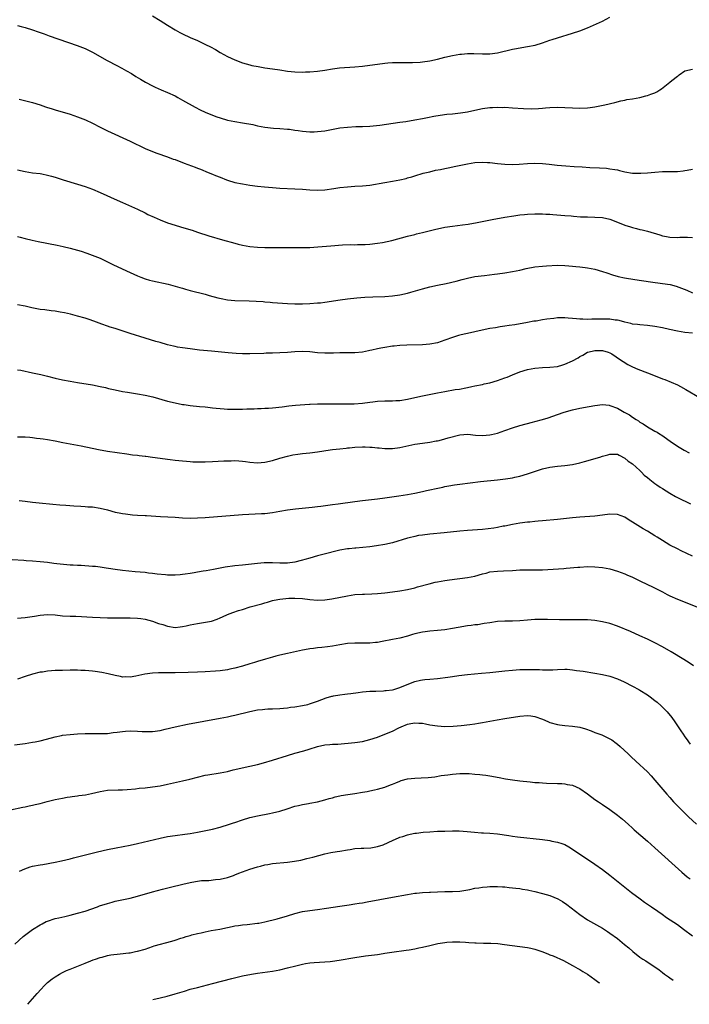
# Model space of a CAD drawing. Units: inches. Extents: x 2640000 to 2643000, y 1502369 to 1503000.
# Drawn here: x 2642666 to 2642844, y 1502467 to 1502730 of the extents above; entities that cross this region are included whole.
import ezdxf

# ---------------------------------------------------------------- set-up
doc = ezdxf.new("R2010")
doc.units = ezdxf.units.IN
doc.header["$MEASUREMENT"] = 0
doc.layers.add('LD26401500_10ft', color=81, linetype='Continuous')

msp = doc.modelspace()

# ---------------------------------------------------------------- linework, layer by layer
at = {"layer": 'LD26401500_10ft'}
for points, elevation in [([(2642701, 1502730.78), (2642703, 1502729.56), (2642705, 1502728.26), (2642707, 1502727.04), (2642708.32, 1502726.33), (2642709, 1502725.98), (2642711.03, 1502725.03), (2642713, 1502724.16), (2642715.15, 1502723.15), (2642716.47, 1502722.47), (2642717.76, 1502721.76), (2642719.05, 1502721), (2642721, 1502719.94), (2642723, 1502718.99), (2642725, 1502718.24), (2642725.95, 1502717.95), (2642727, 1502717.66), (2642727.53, 1502717.53), (2642729.21, 1502717.21), (2642731, 1502716.94), (2642733, 1502716.66), (2642735, 1502716.36), (2642737, 1502716.04), (2642739, 1502715.81), (2642741, 1502715.76), (2642741.79, 1502715.79), (2642743, 1502715.87), (2642745, 1502716.04), (2642747, 1502716.3), (2642749, 1502716.62), (2642750.86, 1502716.86), (2642755, 1502717.16), (2642757, 1502717.35), (2642759, 1502717.57), (2642761, 1502717.84), (2642763, 1502718.15), (2642763.79, 1502718.21), (2642765, 1502718.34), (2642766.34, 1502718.34), (2642769, 1502718.29), (2642770.3, 1502718.3), (2642772.42, 1502718.42), (2642773, 1502718.48), (2642775, 1502718.78), (2642777, 1502719.23), (2642779, 1502719.74), (2642781, 1502720.23), (2642783, 1502720.57), (2642783.42, 1502720.58), (2642785, 1502720.71), (2642786.71, 1502720.71), (2642789, 1502720.61), (2642791, 1502720.63), (2642793, 1502720.91), (2642797, 1502721.88), (2642798.1, 1502722.1), (2642800.51, 1502722.51), (2642801, 1502722.57), (2642803.03, 1502722.97), (2642805, 1502723.56), (2642807, 1502724.27), (2642807.56, 1502724.44), (2642809, 1502724.93), (2642813, 1502726.12), (2642815, 1502726.79), (2642817, 1502727.57), (2642819.38, 1502728.62), (2642821, 1502729.38), (2642823, 1502730.4)], 9060), ([(2642665, 1502728.17), (2642665.93, 1502727.93), (2642667, 1502727.62), (2642669, 1502727), (2642670.47, 1502726.47), (2642671, 1502726.3), (2642672.07, 1502725.93), (2642673.42, 1502725.42), (2642680.9, 1502722.9), (2642683, 1502722.05), (2642685, 1502721.05), (2642688.86, 1502718.86), (2642691.5, 1502717.5), (2642692.81, 1502716.81), (2642694.09, 1502716.09), (2642695.35, 1502715.35), (2642696.58, 1502714.58), (2642697.83, 1502713.83), (2642699.09, 1502713.09), (2642701, 1502712.06), (2642701.7, 1502711.7), (2642703.34, 1502711), (2642705, 1502710.31), (2642707, 1502709.39), (2642707.74, 1502709), (2642709, 1502708.29), (2642712.38, 1502706.38), (2642713.7, 1502705.7), (2642715, 1502705.08), (2642717, 1502704.23), (2642718.17, 1502703.83), (2642719, 1502703.53), (2642721, 1502702.96), (2642723, 1502702.54), (2642725, 1502702.22), (2642727.75, 1502701.75), (2642729, 1502701.45), (2642731, 1502701.04), (2642733.23, 1502700.77), (2642735, 1502700.68), (2642737, 1502700.54), (2642737.51, 1502700.49), (2642739, 1502700.27), (2642739.82, 1502700.18), (2642741, 1502699.99), (2642743, 1502699.84), (2642744.16, 1502699.84), (2642745, 1502699.88), (2642746.02, 1502700.02), (2642747, 1502700.12), (2642751, 1502700.86), (2642753, 1502701.1), (2642755.21, 1502701.21), (2642757, 1502701.23), (2642759, 1502701.33), (2642761.62, 1502701.62), (2642767, 1502702.35), (2642768.58, 1502702.58), (2642771, 1502702.98), (2642773, 1502703.37), (2642774.34, 1502703.66), (2642776, 1502704), (2642777.71, 1502704.29), (2642779.49, 1502704.51), (2642781, 1502704.64), (2642783.13, 1502704.87), (2642785, 1502705.18), (2642787.79, 1502705.79), (2642789, 1502706.03), (2642791, 1502706.3), (2642791.65, 1502706.35), (2642793, 1502706.4), (2642794.35, 1502706.35), (2642795, 1502706.36), (2642797, 1502706.24), (2642799.96, 1502706.04), (2642802.01, 1502705.99), (2642803.95, 1502706.05), (2642805, 1502706.14), (2642805.81, 1502706.19), (2642807, 1502706.29), (2642809, 1502706.37), (2642811, 1502706.33), (2642813, 1502706.21), (2642815, 1502706.14), (2642817, 1502706.25), (2642817.69, 1502706.31), (2642819, 1502706.51), (2642819.45, 1502706.55), (2642821.68, 1502707), (2642824.33, 1502707.67), (2642825.88, 1502708.12), (2642827, 1502708.3), (2642827.54, 1502708.46), (2642829, 1502708.64), (2642831, 1502709.01), (2642832.6, 1502709.4), (2642833, 1502709.51), (2642833.87, 1502709.87), (2642835, 1502710.24), (2642835.55, 1502710.45), (2642836.33, 1502711), (2642836.75, 1502711.25), (2642839, 1502713.07), (2642839.49, 1502713.49), (2642841, 1502714.69), (2642841.21, 1502714.79), (2642841.43, 1502715), (2642843, 1502716.1), (2642845, 1502716.56)], 9070), ([(2642665.45, 1502708.55), (2642669, 1502707.62), (2642671, 1502707.01), (2642672.49, 1502706.49), (2642673, 1502706.35), (2642674.01, 1502706.01), (2642675, 1502705.73), (2642679, 1502704.5), (2642681, 1502703.83), (2642683.13, 1502703), (2642685, 1502702.1), (2642687, 1502701.07), (2642689, 1502700.09), (2642695, 1502697.29), (2642699, 1502695.39), (2642701, 1502694.54), (2642702.11, 1502694.11), (2642705, 1502693.13), (2642706.54, 1502692.54), (2642707, 1502692.39), (2642709.45, 1502691.45), (2642712.39, 1502690.39), (2642713, 1502690.14), (2642713.83, 1502689.83), (2642715.84, 1502689), (2642717, 1502688.49), (2642717.84, 1502688.16), (2642719, 1502687.67), (2642720.74, 1502687), (2642721, 1502686.91), (2642723, 1502686.33), (2642725, 1502685.91), (2642727, 1502685.59), (2642729, 1502685.32), (2642730.89, 1502685.11), (2642733, 1502684.93), (2642735, 1502684.8), (2642739, 1502684.62), (2642741, 1502684.5), (2642743, 1502684.35), (2642745, 1502684.27), (2642747, 1502684.37), (2642749.33, 1502684.67), (2642751, 1502684.93), (2642753, 1502685.17), (2642755, 1502685.28), (2642757, 1502685.37), (2642759, 1502685.6), (2642763, 1502686.33), (2642765, 1502686.66), (2642766.98, 1502687.02), (2642768.61, 1502687.39), (2642769, 1502687.51), (2642770.18, 1502687.82), (2642771, 1502688.1), (2642773.23, 1502688.77), (2642775, 1502689.18), (2642776.46, 1502689.54), (2642777.77, 1502689.77), (2642779, 1502690.07), (2642780.33, 1502690.33), (2642781.43, 1502690.57), (2642785, 1502691.28), (2642787, 1502691.6), (2642789, 1502691.72), (2642790.35, 1502691.65), (2642791, 1502691.59), (2642793, 1502691.35), (2642795, 1502691.16), (2642797, 1502691.13), (2642798.8, 1502691.2), (2642801, 1502691.34), (2642803, 1502691.41), (2642805, 1502691.37), (2642806.78, 1502691.22), (2642808.95, 1502690.95), (2642811.28, 1502690.72), (2642813.43, 1502690.57), (2642815.56, 1502690.44), (2642817.68, 1502690.32), (2642820.2, 1502690.2), (2642822.08, 1502690.08), (2642823, 1502689.98), (2642824.27, 1502689.73), (2642825, 1502689.63), (2642825.53, 1502689.53), (2642827, 1502689.14), (2642829, 1502688.82), (2642831, 1502688.78), (2642831.22, 1502688.78), (2642833, 1502688.91), (2642835, 1502689.08), (2642837, 1502689.2), (2642838.81, 1502689.19), (2642841, 1502689.22), (2642842.58, 1502689.42), (2642843, 1502689.45), (2642843.56, 1502689.56), (2642845, 1502689.88)], 9080), ([(2642665, 1502689.67), (2642667, 1502689.21), (2642669, 1502688.89), (2642671, 1502688.65), (2642671.44, 1502688.56), (2642673, 1502688.28), (2642674.03, 1502688.02), (2642675, 1502687.72), (2642677.17, 1502687), (2642681, 1502685.86), (2642683, 1502685.22), (2642685, 1502684.48), (2642687, 1502683.63), (2642691.58, 1502681.58), (2642693, 1502680.98), (2642697, 1502679.15), (2642699, 1502678.16), (2642699.76, 1502677.76), (2642701.4, 1502677), (2642703, 1502676.29), (2642705, 1502675.52), (2642707, 1502674.91), (2642708.5, 1502674.5), (2642709.99, 1502674.01), (2642711.54, 1502673.54), (2642713, 1502673.02), (2642716.06, 1502672.06), (2642719.65, 1502671), (2642723, 1502670.06), (2642723.84, 1502669.84), (2642725, 1502669.57), (2642727, 1502669.2), (2642729, 1502669.01), (2642731, 1502668.95), (2642737.08, 1502668.92), (2642741, 1502668.91), (2642743, 1502668.95), (2642745.08, 1502669.08), (2642748.6, 1502669.4), (2642751.63, 1502669.63), (2642753.71, 1502669.71), (2642755, 1502669.69), (2642755.71, 1502669.71), (2642757, 1502669.7), (2642757.76, 1502669.76), (2642759, 1502669.82), (2642761, 1502670.09), (2642762.3, 1502670.3), (2642764.85, 1502670.85), (2642769, 1502671.96), (2642771, 1502672.44), (2642771.43, 1502672.57), (2642773, 1502672.92), (2642776.25, 1502673.75), (2642779, 1502674.35), (2642781, 1502674.67), (2642783.7, 1502675), (2642785.21, 1502675.21), (2642787.63, 1502675.63), (2642791.61, 1502676.39), (2642795, 1502677), (2642797.41, 1502677.41), (2642799, 1502677.63), (2642800.25, 1502677.75), (2642801, 1502677.85), (2642803, 1502677.96), (2642804.03, 1502677.97), (2642805, 1502677.94), (2642805.87, 1502677.87), (2642807, 1502677.82), (2642807.75, 1502677.75), (2642811, 1502677.51), (2642812.63, 1502677.37), (2642813.3, 1502677.3), (2642815.16, 1502677.16), (2642817, 1502677.1), (2642819, 1502677.08), (2642821, 1502676.93), (2642823, 1502676.47), (2642825, 1502675.73), (2642827, 1502674.92), (2642828.48, 1502674.48), (2642829, 1502674.28), (2642830.05, 1502674.05), (2642831, 1502673.77), (2642831.63, 1502673.63), (2642833, 1502673.26), (2642836.28, 1502672.28), (2642837, 1502672.08), (2642838.1, 1502671.9), (2642839, 1502671.73), (2642841, 1502671.63), (2642841.66, 1502671.66), (2642843, 1502671.66), (2642843.71, 1502671.71), (2642845, 1502671.65)], 9090), ([(2642665, 1502671.84), (2642665.66, 1502671.66), (2642667, 1502671.38), (2642668.91, 1502670.91), (2642670.53, 1502670.53), (2642675.56, 1502669.56), (2642677.2, 1502669.2), (2642679, 1502668.77), (2642681, 1502668.23), (2642681.95, 1502667.95), (2642683.46, 1502667.46), (2642684.93, 1502666.93), (2642687, 1502666.07), (2642689, 1502665.12), (2642690.41, 1502664.41), (2642691.76, 1502663.76), (2642695, 1502662.25), (2642697, 1502661.36), (2642697.88, 1502661), (2642699, 1502660.59), (2642700.22, 1502660.22), (2642701, 1502660.01), (2642705.13, 1502659.13), (2642707, 1502658.63), (2642708.28, 1502658.28), (2642709, 1502658.06), (2642709.84, 1502657.84), (2642711, 1502657.5), (2642715, 1502656.46), (2642716.14, 1502656.14), (2642718.46, 1502655.55), (2642719.3, 1502655.3), (2642721, 1502654.97), (2642723, 1502654.82), (2642726.75, 1502654.75), (2642728.65, 1502654.65), (2642730.52, 1502654.52), (2642731, 1502654.46), (2642732.36, 1502654.36), (2642733, 1502654.29), (2642737, 1502653.99), (2642739, 1502653.91), (2642739.91, 1502653.91), (2642741, 1502653.93), (2642743, 1502654.01), (2642745, 1502654.13), (2642745.79, 1502654.21), (2642747, 1502654.34), (2642751.05, 1502654.95), (2642753, 1502655.22), (2642755.47, 1502655.47), (2642757.65, 1502655.65), (2642759.79, 1502655.79), (2642763, 1502655.89), (2642765, 1502656.01), (2642767, 1502656.3), (2642769, 1502656.75), (2642769.92, 1502657), (2642773, 1502657.89), (2642775, 1502658.42), (2642777, 1502658.86), (2642779.32, 1502659.32), (2642781.96, 1502659.96), (2642783.59, 1502660.41), (2642785, 1502660.75), (2642787, 1502661.16), (2642789.51, 1502661.51), (2642792.21, 1502661.79), (2642793, 1502661.89), (2642795, 1502662.18), (2642797, 1502662.54), (2642798.93, 1502662.93), (2642800.67, 1502663.33), (2642803, 1502663.77), (2642805, 1502664), (2642806.08, 1502664.08), (2642809, 1502664.19), (2642811, 1502664.16), (2642812.06, 1502664.06), (2642813, 1502663.99), (2642813.87, 1502663.87), (2642815, 1502663.77), (2642816.38, 1502663.62), (2642817, 1502663.52), (2642819, 1502663.13), (2642821, 1502662.53), (2642822.14, 1502662.14), (2642823.66, 1502661.66), (2642825.23, 1502661.23), (2642826.85, 1502660.85), (2642829.62, 1502660.38), (2642833.78, 1502659.78), (2642837, 1502659.37), (2642839.04, 1502659.04), (2642840.65, 1502658.65), (2642842.12, 1502658.12), (2642843.53, 1502657.53), (2642845, 1502656.87)], 9100), ([(2642845, 1502646.06), (2642843, 1502646.27), (2642841, 1502646.63), (2642838.93, 1502647.07), (2642837, 1502647.46), (2642835, 1502647.84), (2642833, 1502648.11), (2642831, 1502648.27), (2642830.36, 1502648.36), (2642829, 1502648.49), (2642828.62, 1502648.62), (2642827, 1502648.98), (2642825.45, 1502649.45), (2642825, 1502649.53), (2642824.42, 1502649.58), (2642823, 1502649.8), (2642821, 1502649.82), (2642819.78, 1502649.78), (2642819, 1502649.77), (2642818.21, 1502649.79), (2642817, 1502649.76), (2642815.77, 1502649.77), (2642815, 1502649.83), (2642814.06, 1502649.94), (2642813, 1502650), (2642811.89, 1502650.11), (2642811, 1502650.16), (2642809.84, 1502650.16), (2642809, 1502650.14), (2642808.01, 1502650.01), (2642806.16, 1502649.84), (2642805, 1502649.61), (2642803.32, 1502649.32), (2642802.75, 1502649.25), (2642801.04, 1502648.96), (2642797.66, 1502648.34), (2642796.13, 1502648.13), (2642795, 1502647.94), (2642793.77, 1502647.77), (2642792.46, 1502647.54), (2642791, 1502647.32), (2642788.9, 1502646.9), (2642785, 1502646), (2642784.16, 1502645.84), (2642783, 1502645.53), (2642782.57, 1502645.43), (2642781, 1502644.91), (2642779, 1502644.17), (2642777, 1502643.52), (2642775, 1502643.13), (2642773, 1502642.96), (2642768.85, 1502642.85), (2642767, 1502642.75), (2642765.41, 1502642.59), (2642765, 1502642.57), (2642763, 1502642.26), (2642761.94, 1502642.06), (2642761, 1502641.86), (2642759.51, 1502641.51), (2642759, 1502641.42), (2642758.63, 1502641.37), (2642757, 1502641.01), (2642755, 1502640.81), (2642753.17, 1502640.83), (2642752.85, 1502640.85), (2642751, 1502640.85), (2642749.23, 1502640.77), (2642748.77, 1502640.77), (2642747, 1502640.72), (2642745, 1502640.86), (2642743, 1502641.12), (2642741, 1502641.22), (2642739, 1502641.11), (2642737, 1502640.95), (2642735, 1502640.82), (2642733, 1502640.76), (2642731.28, 1502640.73), (2642730.67, 1502640.67), (2642727, 1502640.56), (2642725, 1502640.58), (2642723.32, 1502640.68), (2642721.14, 1502640.86), (2642716.72, 1502641.28), (2642713.56, 1502641.56), (2642712.28, 1502641.72), (2642711, 1502641.85), (2642709, 1502642.13), (2642707.62, 1502642.38), (2642707, 1502642.52), (2642706.62, 1502642.62), (2642704.97, 1502643), (2642703, 1502643.56), (2642701.86, 1502643.86), (2642699, 1502644.7), (2642695, 1502646.01), (2642691, 1502647.28), (2642689.71, 1502647.71), (2642689, 1502647.95), (2642687.49, 1502648.51), (2642686.06, 1502649), (2642684.36, 1502649.64), (2642683, 1502650.07), (2642681, 1502650.64), (2642679.11, 1502651.11), (2642677.5, 1502651.5), (2642676.34, 1502651.66), (2642675, 1502651.91), (2642673.98, 1502652.02), (2642672.27, 1502652.27), (2642671, 1502652.43), (2642668.82, 1502652.82), (2642667, 1502653.27), (2642665, 1502653.65)], 9110), ([(2642665, 1502636.3), (2642665.84, 1502636.16), (2642669, 1502635.52), (2642671.25, 1502635), (2642673, 1502634.56), (2642675, 1502634.08), (2642677, 1502633.64), (2642679, 1502633.23), (2642681, 1502632.88), (2642685, 1502632.3), (2642687, 1502631.88), (2642688.47, 1502631.53), (2642689.3, 1502631.3), (2642691, 1502630.93), (2642693, 1502630.55), (2642694.33, 1502630.33), (2642697, 1502629.91), (2642699, 1502629.55), (2642701.07, 1502629.07), (2642705, 1502627.96), (2642707, 1502627.48), (2642709, 1502627.07), (2642709.43, 1502627), (2642711, 1502626.76), (2642713.51, 1502626.49), (2642715, 1502626.37), (2642715.72, 1502626.28), (2642717, 1502626.17), (2642717.96, 1502626.04), (2642720.14, 1502625.86), (2642721, 1502625.81), (2642723, 1502625.79), (2642724.17, 1502625.83), (2642725, 1502625.83), (2642726.13, 1502625.87), (2642727, 1502625.88), (2642728.08, 1502625.92), (2642729, 1502625.93), (2642730.01, 1502625.99), (2642731, 1502626.02), (2642731.9, 1502626.09), (2642733, 1502626.16), (2642735.58, 1502626.42), (2642737.35, 1502626.65), (2642739.16, 1502626.84), (2642742.91, 1502627.09), (2642743.09, 1502627.09), (2642745, 1502627.19), (2642747, 1502627.25), (2642749, 1502627.24), (2642752.83, 1502627.17), (2642754.81, 1502627.19), (2642757, 1502627.38), (2642759, 1502627.66), (2642759.73, 1502627.73), (2642761, 1502627.89), (2642763, 1502628), (2642764.03, 1502628.03), (2642765, 1502628.03), (2642765.94, 1502628.06), (2642767, 1502628.14), (2642769, 1502628.44), (2642771, 1502628.87), (2642773, 1502629.33), (2642777, 1502630.17), (2642779, 1502630.54), (2642781.76, 1502631), (2642782.84, 1502631.16), (2642784.53, 1502631.47), (2642785, 1502631.58), (2642786.19, 1502631.81), (2642787, 1502631.98), (2642789, 1502632.39), (2642789.49, 1502632.51), (2642791, 1502632.84), (2642793, 1502633.4), (2642795, 1502634.11), (2642795.63, 1502634.37), (2642797, 1502634.97), (2642799, 1502635.78), (2642801, 1502636.41), (2642803, 1502636.77), (2642805, 1502636.91), (2642807, 1502636.96), (2642809, 1502637.2), (2642810.4, 1502637.6), (2642811, 1502637.79), (2642813, 1502638.72), (2642814.49, 1502639.51), (2642815, 1502639.83), (2642815.78, 1502640.22), (2642817, 1502640.96), (2642817.12, 1502641), (2642819, 1502641.46), (2642821, 1502641.46), (2642822.51, 1502641), (2642823, 1502640.81), (2642823.48, 1502640.52), (2642825.86, 1502639), (2642826.5, 1502638.5), (2642827.75, 1502637.75), (2642829, 1502637.11), (2642830.48, 1502636.48), (2642833, 1502635.51), (2642835.53, 1502634.47), (2642837, 1502633.9), (2642837.68, 1502633.68), (2642841, 1502632.28), (2642841.86, 1502631.86), (2642843.25, 1502631), (2642846.87, 1502628.87)], 9120), ([(2642665, 1502618.4), (2642667, 1502618.38), (2642668.28, 1502618.28), (2642669, 1502618.24), (2642670.08, 1502618.08), (2642671, 1502617.98), (2642671.83, 1502617.83), (2642673, 1502617.66), (2642675, 1502617.31), (2642677.07, 1502616.93), (2642681.96, 1502615.96), (2642686.58, 1502615), (2642689, 1502614.59), (2642694.17, 1502613.83), (2642695.64, 1502613.64), (2642697, 1502613.49), (2642697.43, 1502613.43), (2642699, 1502613.28), (2642699.24, 1502613.24), (2642701, 1502613.02), (2642705.68, 1502612.32), (2642707, 1502612.16), (2642709, 1502611.97), (2642710.09, 1502611.91), (2642711, 1502611.82), (2642711.77, 1502611.77), (2642713, 1502611.74), (2642714.24, 1502611.76), (2642715, 1502611.74), (2642717, 1502611.84), (2642720, 1502612), (2642721, 1502612.03), (2642721.98, 1502612.02), (2642723, 1502612.06), (2642724.02, 1502612.02), (2642725, 1502611.94), (2642725.84, 1502611.84), (2642727, 1502611.65), (2642729, 1502611.45), (2642731, 1502611.6), (2642733, 1502612.07), (2642735, 1502612.69), (2642737, 1502613.26), (2642738.42, 1502613.58), (2642739.74, 1502613.74), (2642741, 1502613.93), (2642743, 1502614.16), (2642745, 1502614.42), (2642746.67, 1502614.67), (2642747.26, 1502614.74), (2642749, 1502615), (2642751, 1502615.22), (2642752.64, 1502615.36), (2642753, 1502615.44), (2642753.51, 1502615.51), (2642755, 1502615.65), (2642757, 1502615.75), (2642757.71, 1502615.71), (2642759, 1502615.69), (2642759.61, 1502615.61), (2642761, 1502615.5), (2642761.45, 1502615.45), (2642763, 1502615.31), (2642765, 1502615.29), (2642767, 1502615.54), (2642771, 1502616.42), (2642773, 1502616.74), (2642775, 1502617.01), (2642776.67, 1502617.33), (2642777, 1502617.37), (2642777.44, 1502617.44), (2642779, 1502617.85), (2642779.87, 1502618.13), (2642783, 1502618.91), (2642785.08, 1502619.08), (2642787.11, 1502618.89), (2642789, 1502618.74), (2642791, 1502618.9), (2642791.44, 1502619), (2642793, 1502619.41), (2642795, 1502620.1), (2642797, 1502620.81), (2642799, 1502621.46), (2642802.32, 1502622.32), (2642803, 1502622.47), (2642804.98, 1502623.02), (2642806.49, 1502623.51), (2642809, 1502624.41), (2642810.76, 1502625), (2642813, 1502625.62), (2642815, 1502626.08), (2642817.47, 1502626.53), (2642819, 1502626.78), (2642821, 1502627.01), (2642822.82, 1502626.82), (2642823, 1502626.81), (2642825, 1502626.04), (2642826.82, 1502625), (2642828.24, 1502624.24), (2642829, 1502623.69), (2642830.03, 1502623), (2642830.65, 1502622.65), (2642831, 1502622.35), (2642831.89, 1502621.89), (2642833, 1502621.08), (2642835, 1502619.95), (2642835.62, 1502619.62), (2642836.53, 1502619), (2642836.82, 1502618.82), (2642838.05, 1502617.95), (2642839.43, 1502617), (2642840.37, 1502616.37), (2642841, 1502615.92), (2642842.81, 1502614.81), (2642844.17, 1502614.17)], 9130), ([(2642665.43, 1502601.43), (2642667, 1502601.26), (2642668.97, 1502600.98), (2642670.76, 1502600.76), (2642674.4, 1502600.4), (2642676.24, 1502600.24), (2642677.87, 1502600.13), (2642679.97, 1502599.97), (2642681.87, 1502599.87), (2642683, 1502599.83), (2642683.76, 1502599.76), (2642685, 1502599.69), (2642687, 1502599.39), (2642689, 1502598.88), (2642691, 1502598.33), (2642692.11, 1502598.11), (2642693, 1502597.9), (2642693.83, 1502597.83), (2642695, 1502597.65), (2642695.63, 1502597.63), (2642697, 1502597.52), (2642699, 1502597.42), (2642699.38, 1502597.38), (2642703.13, 1502597.13), (2642707, 1502596.92), (2642709, 1502596.78), (2642711, 1502596.71), (2642713, 1502596.77), (2642715, 1502596.91), (2642725, 1502597.64), (2642730.09, 1502597.91), (2642731, 1502597.98), (2642733, 1502598.25), (2642735, 1502598.58), (2642737, 1502598.88), (2642739.15, 1502599.15), (2642743.59, 1502599.59), (2642745, 1502599.77), (2642745.86, 1502599.86), (2642747.79, 1502600.21), (2642749, 1502600.33), (2642750.49, 1502600.49), (2642755, 1502601.13), (2642757, 1502601.39), (2642760.24, 1502601.76), (2642761, 1502601.83), (2642763, 1502602.1), (2642766.66, 1502602.66), (2642769.05, 1502603.05), (2642771, 1502603.4), (2642773, 1502603.8), (2642774.04, 1502604.04), (2642775, 1502604.24), (2642776.63, 1502604.63), (2642778.39, 1502605), (2642779, 1502605.15), (2642780.55, 1502605.45), (2642781, 1502605.53), (2642781.59, 1502605.59), (2642783, 1502605.81), (2642788.44, 1502606.44), (2642793, 1502606.93), (2642795.19, 1502607.19), (2642797, 1502607.5), (2642797.62, 1502607.62), (2642799, 1502607.95), (2642801, 1502608.51), (2642805, 1502609.85), (2642807, 1502610.35), (2642809, 1502610.6), (2642811, 1502610.77), (2642813, 1502611.05), (2642815, 1502611.49), (2642816.21, 1502611.79), (2642818.46, 1502612.46), (2642819.31, 1502612.69), (2642820.34, 1502613), (2642821, 1502613.22), (2642822.42, 1502613.58), (2642823, 1502613.8), (2642823.82, 1502613.82), (2642825, 1502613.79), (2642825.47, 1502613.47), (2642827, 1502612.73), (2642827.9, 1502611.9), (2642829, 1502611.17), (2642831, 1502609.39), (2642831.4, 1502609), (2642832.17, 1502608.17), (2642833, 1502607.51), (2642833.61, 1502607), (2642835, 1502605.94), (2642835.55, 1502605.55), (2642836.44, 1502605), (2642837, 1502604.62), (2642839, 1502603.33), (2642840.5, 1502602.5), (2642841, 1502602.2), (2642844.52, 1502600.52)], 9140), ([(2642845, 1502586.59), (2642841.98, 1502587.98), (2642841, 1502588.47), (2642839, 1502589.52), (2642837, 1502590.71), (2642835.6, 1502591.6), (2642835, 1502592), (2642833, 1502593.22), (2642831.86, 1502593.86), (2642829, 1502595.67), (2642828.16, 1502596.16), (2642827, 1502596.96), (2642825, 1502597.66), (2642823, 1502597.77), (2642822.32, 1502597.68), (2642819, 1502597.27), (2642814.94, 1502596.94), (2642813, 1502596.76), (2642809, 1502596.36), (2642805, 1502596), (2642803.88, 1502595.88), (2642803, 1502595.81), (2642801.66, 1502595.66), (2642801, 1502595.61), (2642799, 1502595.36), (2642797.03, 1502595.03), (2642795, 1502594.59), (2642794.52, 1502594.53), (2642793, 1502594.18), (2642792, 1502594), (2642789, 1502593.69), (2642785, 1502593.4), (2642783, 1502593.23), (2642778.77, 1502592.77), (2642775, 1502592.42), (2642773, 1502592.18), (2642771.98, 1502592.03), (2642771, 1502591.84), (2642769.44, 1502591.45), (2642769, 1502591.35), (2642765, 1502590.12), (2642763, 1502589.64), (2642760.72, 1502589.28), (2642758.93, 1502589.07), (2642757.11, 1502588.89), (2642755.27, 1502588.73), (2642755, 1502588.72), (2642753.46, 1502588.54), (2642753, 1502588.51), (2642751, 1502588.14), (2642746.43, 1502587), (2642745, 1502586.62), (2642743, 1502586.06), (2642741.65, 1502585.65), (2642741, 1502585.47), (2642740.62, 1502585.38), (2642738.94, 1502584.94), (2642737, 1502584.7), (2642735.28, 1502584.72), (2642735, 1502584.7), (2642733, 1502584.79), (2642730.75, 1502584.75), (2642729, 1502584.6), (2642725.76, 1502584.24), (2642725, 1502584.18), (2642723, 1502583.97), (2642720.41, 1502583.59), (2642717.24, 1502583), (2642715.33, 1502582.67), (2642714.52, 1502582.52), (2642713, 1502582.28), (2642712.11, 1502582.11), (2642711, 1502581.95), (2642709.74, 1502581.74), (2642709, 1502581.65), (2642708.39, 1502581.61), (2642707, 1502581.48), (2642705, 1502581.51), (2642704.44, 1502581.56), (2642702.22, 1502581.78), (2642701, 1502581.95), (2642699.95, 1502582.05), (2642699, 1502582.17), (2642696.4, 1502582.4), (2642693, 1502582.75), (2642691, 1502582.99), (2642689.28, 1502583.28), (2642688.63, 1502583.37), (2642687, 1502583.63), (2642685.77, 1502583.77), (2642685, 1502583.84), (2642681.97, 1502584.03), (2642681, 1502584.05), (2642679.86, 1502584.14), (2642679, 1502584.17), (2642675.49, 1502584.51), (2642674.64, 1502584.64), (2642673, 1502584.82), (2642671, 1502585.07), (2642669, 1502585.24), (2642667.31, 1502585.31), (2642666.64, 1502585.36), (2642663.55, 1502585.55)], 9150), ([(2642665, 1502569.97), (2642665.94, 1502570.06), (2642667, 1502570.14), (2642669.48, 1502570.52), (2642671, 1502570.8), (2642673.03, 1502570.97), (2642675, 1502570.87), (2642677, 1502570.67), (2642679, 1502570.56), (2642680.51, 1502570.51), (2642685, 1502570.27), (2642687, 1502570.18), (2642689, 1502570.12), (2642691, 1502570.1), (2642695, 1502570.09), (2642697, 1502569.99), (2642697.89, 1502569.89), (2642699, 1502569.73), (2642701, 1502569.23), (2642702.62, 1502568.62), (2642703.71, 1502568.29), (2642705, 1502567.85), (2642707, 1502567.54), (2642708.34, 1502567.66), (2642709, 1502567.74), (2642709.99, 1502567.99), (2642711, 1502568.22), (2642713, 1502568.61), (2642715.1, 1502568.9), (2642716.77, 1502569.23), (2642718.28, 1502569.72), (2642719, 1502570.06), (2642719.66, 1502570.34), (2642721, 1502571.02), (2642722.44, 1502571.56), (2642723.94, 1502572.06), (2642725, 1502572.34), (2642727.04, 1502573), (2642730.14, 1502573.86), (2642731, 1502574.14), (2642731.69, 1502574.31), (2642733, 1502574.68), (2642734.46, 1502575), (2642735, 1502575.08), (2642737.33, 1502575.33), (2642739, 1502575.38), (2642741, 1502575.25), (2642742.98, 1502575.02), (2642745, 1502574.85), (2642747, 1502574.91), (2642748.83, 1502575.17), (2642753, 1502575.99), (2642755, 1502576.3), (2642757, 1502576.44), (2642757.56, 1502576.44), (2642759.51, 1502576.49), (2642761, 1502576.57), (2642763, 1502576.75), (2642765.01, 1502576.99), (2642767, 1502577.28), (2642769, 1502577.65), (2642771, 1502578.14), (2642771.66, 1502578.34), (2642774.8, 1502579.2), (2642776.42, 1502579.58), (2642777, 1502579.7), (2642779, 1502580.06), (2642780.23, 1502580.23), (2642785, 1502580.84), (2642787, 1502581.24), (2642789, 1502581.82), (2642789.95, 1502582.05), (2642791, 1502582.35), (2642793, 1502582.57), (2642794.6, 1502582.6), (2642797, 1502582.74), (2642799, 1502582.89), (2642801, 1502582.92), (2642803, 1502582.9), (2642805, 1502582.95), (2642810.71, 1502583.29), (2642811.35, 1502583.35), (2642814.41, 1502583.59), (2642815, 1502583.66), (2642817, 1502583.78), (2642819, 1502583.75), (2642821, 1502583.55), (2642823, 1502583.17), (2642825, 1502582.58), (2642827, 1502581.8), (2642827.54, 1502581.54), (2642829, 1502580.91), (2642830.29, 1502580.29), (2642831, 1502579.97), (2642832.98, 1502579.02), (2642834.33, 1502578.33), (2642836.98, 1502577), (2642838.31, 1502576.31), (2642839, 1502575.99), (2642841, 1502575.09), (2642846.22, 1502573)], 9160), ([(2642845.27, 1502557.27), (2642844.1, 1502558.1), (2642842.7, 1502559), (2642839.36, 1502561), (2642837, 1502562.35), (2642835, 1502563.4), (2642833, 1502564.39), (2642831, 1502565.32), (2642828.45, 1502566.45), (2642825, 1502567.87), (2642823, 1502568.55), (2642821, 1502569.07), (2642819, 1502569.39), (2642817, 1502569.53), (2642814.42, 1502569.58), (2642812.42, 1502569.58), (2642809.56, 1502569.56), (2642806.36, 1502569.64), (2642805, 1502569.69), (2642803.68, 1502569.68), (2642803, 1502569.66), (2642801, 1502569.51), (2642799, 1502569.33), (2642797, 1502569.24), (2642795, 1502569.22), (2642793, 1502569.09), (2642791, 1502568.8), (2642789.46, 1502568.54), (2642789, 1502568.48), (2642787.73, 1502568.27), (2642787, 1502568.21), (2642785.96, 1502568.04), (2642785, 1502567.94), (2642782.48, 1502567.52), (2642781, 1502567.24), (2642779, 1502566.93), (2642777, 1502566.71), (2642775, 1502566.51), (2642773.68, 1502566.32), (2642773, 1502566.24), (2642771, 1502565.8), (2642770.36, 1502565.64), (2642769, 1502565.22), (2642767, 1502564.68), (2642765, 1502564.27), (2642762.24, 1502563.76), (2642761, 1502563.55), (2642760.51, 1502563.49), (2642759, 1502563.34), (2642758.67, 1502563.33), (2642757, 1502563.32), (2642755, 1502563.34), (2642753, 1502563.2), (2642751, 1502562.88), (2642749, 1502562.53), (2642747.65, 1502562.35), (2642746.18, 1502562.18), (2642745, 1502562.08), (2642743.91, 1502561.91), (2642743, 1502561.84), (2642741.55, 1502561.55), (2642741, 1502561.47), (2642737, 1502560.56), (2642735, 1502560.13), (2642733.85, 1502559.85), (2642733, 1502559.64), (2642731.1, 1502559.1), (2642729, 1502558.42), (2642728.21, 1502558.21), (2642727, 1502557.79), (2642725, 1502557.22), (2642723, 1502556.69), (2642721.62, 1502556.38), (2642721, 1502556.23), (2642719, 1502555.94), (2642717.84, 1502555.84), (2642715, 1502555.67), (2642713, 1502555.56), (2642710.54, 1502555.46), (2642707, 1502555.42), (2642705, 1502555.42), (2642703.39, 1502555.38), (2642702.59, 1502555.41), (2642701, 1502555.29), (2642698.97, 1502555.03), (2642696.51, 1502554.51), (2642695, 1502554.29), (2642693.69, 1502554.31), (2642693, 1502554.3), (2642692.42, 1502554.42), (2642691, 1502554.69), (2642689.14, 1502555.14), (2642687.47, 1502555.47), (2642685.73, 1502555.73), (2642685, 1502555.82), (2642683, 1502556.01), (2642681.92, 1502556.08), (2642681, 1502556.11), (2642680.11, 1502556.11), (2642679, 1502556.12), (2642677, 1502556.08), (2642675, 1502556.01), (2642674.04, 1502555.96), (2642673, 1502555.87), (2642671.63, 1502555.63), (2642671, 1502555.55), (2642669, 1502555.04), (2642667, 1502554.42), (2642665, 1502553.73)], 9170), ([(2642664.18, 1502536.18), (2642667, 1502536.56), (2642669, 1502536.87), (2642669.67, 1502537), (2642671, 1502537.29), (2642674.09, 1502538.09), (2642675, 1502538.35), (2642676.68, 1502538.68), (2642677, 1502538.76), (2642679, 1502538.98), (2642681, 1502539.12), (2642683, 1502539.22), (2642685, 1502539.24), (2642686.8, 1502539.2), (2642687.18, 1502539.18), (2642689, 1502539.25), (2642690.53, 1502539.47), (2642691.55, 1502539.55), (2642693, 1502539.77), (2642693.81, 1502539.81), (2642695, 1502539.89), (2642697, 1502539.85), (2642698.23, 1502539.77), (2642699, 1502539.76), (2642699.79, 1502539.79), (2642701, 1502539.79), (2642703, 1502540.05), (2642704.34, 1502540.34), (2642707.07, 1502541), (2642710.32, 1502541.68), (2642719, 1502543.29), (2642721, 1502543.69), (2642722.05, 1502543.95), (2642723, 1502544.15), (2642727, 1502545.13), (2642729, 1502545.52), (2642730.37, 1502545.63), (2642731, 1502545.72), (2642731.77, 1502545.77), (2642733, 1502545.81), (2642735, 1502545.92), (2642735.98, 1502545.98), (2642737, 1502546.1), (2642737.77, 1502546.23), (2642739, 1502546.37), (2642741, 1502546.71), (2642742.4, 1502547), (2642742.88, 1502547.12), (2642745, 1502547.85), (2642747.29, 1502548.71), (2642748.81, 1502549.19), (2642749, 1502549.23), (2642749.25, 1502549.25), (2642751, 1502549.57), (2642752.28, 1502549.72), (2642753, 1502549.77), (2642753.9, 1502549.9), (2642755.87, 1502550.13), (2642757, 1502550.33), (2642759, 1502550.52), (2642760.56, 1502550.56), (2642762.65, 1502550.65), (2642763, 1502550.68), (2642763.28, 1502550.72), (2642765, 1502550.91), (2642765.37, 1502551), (2642767, 1502551.47), (2642768.06, 1502551.94), (2642771, 1502553.11), (2642772.51, 1502553.49), (2642773, 1502553.57), (2642773.6, 1502553.6), (2642775, 1502553.75), (2642777, 1502553.89), (2642779.76, 1502554.24), (2642781, 1502554.45), (2642782.69, 1502554.69), (2642785, 1502554.96), (2642788.71, 1502555.29), (2642791, 1502555.52), (2642795, 1502555.98), (2642797, 1502556.16), (2642799, 1502556.29), (2642801, 1502556.33), (2642804.26, 1502556.26), (2642805, 1502556.2), (2642806.23, 1502556.23), (2642807, 1502556.2), (2642807.77, 1502556.23), (2642809, 1502556.31), (2642811, 1502556.38), (2642811.64, 1502556.36), (2642813, 1502556.25), (2642814.06, 1502556.06), (2642815, 1502555.96), (2642815.82, 1502555.82), (2642819, 1502555.35), (2642821, 1502555.01), (2642823, 1502554.53), (2642825, 1502553.8), (2642826.77, 1502553), (2642829, 1502551.89), (2642830.67, 1502551), (2642831, 1502550.81), (2642833, 1502549.51), (2642833.72, 1502549), (2642835, 1502548.03), (2642835.57, 1502547.57), (2642836.64, 1502546.64), (2642837.65, 1502545.65), (2642838.23, 1502545), (2642839.47, 1502543.47), (2642840.31, 1502542.31), (2642841, 1502541.25), (2642841.94, 1502539.94), (2642842.55, 1502539), (2642843, 1502538.33), (2642843.56, 1502537.56), (2642843.92, 1502537), (2642844.37, 1502536.37)], 9180), ([(2642663.14, 1502518.86), (2642666.45, 1502519.55), (2642667, 1502519.64), (2642668.1, 1502519.9), (2642669, 1502520.07), (2642669.74, 1502520.26), (2642671, 1502520.56), (2642672.93, 1502521.07), (2642675, 1502521.57), (2642677, 1502522), (2642678.22, 1502522.22), (2642679, 1502522.35), (2642679.6, 1502522.4), (2642681, 1502522.6), (2642681.37, 1502522.63), (2642683.11, 1502522.89), (2642684.76, 1502523.24), (2642687, 1502523.76), (2642689, 1502524.06), (2642691.82, 1502524.18), (2642693, 1502524.18), (2642694.27, 1502524.27), (2642696.48, 1502524.48), (2642697.4, 1502524.6), (2642699, 1502524.74), (2642701, 1502524.96), (2642703, 1502525.28), (2642705, 1502525.68), (2642709, 1502526.58), (2642710.95, 1502527.05), (2642713, 1502527.61), (2642715, 1502528.08), (2642715.78, 1502528.22), (2642719, 1502528.71), (2642721, 1502529.12), (2642722.5, 1502529.5), (2642727, 1502530.48), (2642729, 1502530.99), (2642730.58, 1502531.42), (2642733, 1502532.13), (2642737, 1502533.36), (2642739, 1502533.95), (2642741.4, 1502534.6), (2642742.78, 1502535), (2642745, 1502535.73), (2642747, 1502536.17), (2642748.25, 1502536.25), (2642749, 1502536.34), (2642750.41, 1502536.41), (2642755, 1502536.78), (2642757, 1502537.07), (2642759, 1502537.58), (2642761, 1502538.27), (2642763, 1502539.02), (2642765, 1502539.83), (2642766.72, 1502540.72), (2642767.29, 1502541), (2642769, 1502541.7), (2642769.91, 1502541.91), (2642771, 1502542.1), (2642772, 1502542), (2642773, 1502541.98), (2642773.83, 1502541.83), (2642775, 1502541.57), (2642777, 1502541.25), (2642779, 1502541.11), (2642781.15, 1502541.15), (2642783.32, 1502541.32), (2642785.61, 1502541.61), (2642787, 1502541.83), (2642787.98, 1502542.02), (2642789, 1502542.19), (2642792.91, 1502542.91), (2642795, 1502543.25), (2642799, 1502543.86), (2642801, 1502544.01), (2642801.91, 1502543.91), (2642803, 1502543.74), (2642805.01, 1502543.01), (2642806.41, 1502542.41), (2642807, 1502542.12), (2642809, 1502541.58), (2642809.51, 1502541.51), (2642811, 1502541.37), (2642813, 1502541.21), (2642815, 1502540.88), (2642816.47, 1502540.47), (2642817.96, 1502539.96), (2642819, 1502539.53), (2642820.84, 1502538.84), (2642823, 1502537.8), (2642823.49, 1502537.49), (2642824.66, 1502536.66), (2642825, 1502536.41), (2642825.75, 1502535.75), (2642826.81, 1502534.81), (2642827.83, 1502533.83), (2642828.64, 1502533), (2642829.88, 1502531.88), (2642833, 1502528.98), (2642833.96, 1502527.96), (2642835, 1502526.79), (2642838.22, 1502523), (2642839, 1502522.11), (2642839.99, 1502521), (2642841.46, 1502519.46), (2642841.91, 1502519), (2642843.97, 1502517), (2642846.11, 1502515)], 9190), ([(2642665.56, 1502502.44), (2642666.9, 1502503.1), (2642668.39, 1502503.61), (2642669, 1502503.78), (2642671, 1502504.15), (2642671.76, 1502504.24), (2642675, 1502504.87), (2642676.75, 1502505.25), (2642679, 1502505.8), (2642679.94, 1502506.06), (2642683.12, 1502506.88), (2642686.35, 1502507.65), (2642689, 1502508.25), (2642691.27, 1502508.73), (2642695, 1502509.45), (2642697, 1502509.87), (2642703, 1502511.29), (2642705, 1502511.69), (2642707, 1502512), (2642709.65, 1502512.35), (2642711, 1502512.55), (2642713, 1502512.88), (2642714.78, 1502513.22), (2642717, 1502513.72), (2642719, 1502514.23), (2642719.59, 1502514.41), (2642721, 1502514.83), (2642722.63, 1502515.37), (2642723, 1502515.48), (2642725, 1502516.18), (2642727, 1502516.82), (2642729, 1502517.28), (2642732.16, 1502517.84), (2642733, 1502518.02), (2642735, 1502518.51), (2642736.9, 1502519.1), (2642739, 1502519.79), (2642739.98, 1502520.02), (2642741, 1502520.3), (2642742.57, 1502520.57), (2642743, 1502520.62), (2642745.04, 1502520.96), (2642747, 1502521.49), (2642748.14, 1502521.86), (2642749, 1502522.09), (2642749.7, 1502522.3), (2642751, 1502522.57), (2642751.34, 1502522.66), (2642753.08, 1502522.92), (2642755, 1502523.19), (2642757, 1502523.52), (2642758.26, 1502523.74), (2642759, 1502523.91), (2642760.21, 1502524.21), (2642761, 1502524.37), (2642763, 1502524.92), (2642764.51, 1502525.49), (2642765, 1502525.68), (2642765.92, 1502526.08), (2642767, 1502526.51), (2642767.36, 1502526.64), (2642769, 1502527.08), (2642771, 1502527.31), (2642772.62, 1502527.38), (2642774.51, 1502527.49), (2642776.32, 1502527.68), (2642777.97, 1502527.97), (2642779.8, 1502528.2), (2642781, 1502528.4), (2642783, 1502528.56), (2642783.43, 1502528.57), (2642785, 1502528.54), (2642785.48, 1502528.52), (2642787, 1502528.41), (2642788.29, 1502528.29), (2642789, 1502528.21), (2642789.94, 1502528.06), (2642791, 1502527.92), (2642793.44, 1502527.44), (2642795.14, 1502527.15), (2642797, 1502526.87), (2642799, 1502526.61), (2642801.72, 1502526.28), (2642803, 1502526.16), (2642804.11, 1502526.11), (2642805, 1502526.02), (2642806.04, 1502525.96), (2642809, 1502525.9), (2642810.15, 1502525.85), (2642811, 1502525.79), (2642811.64, 1502525.64), (2642813, 1502525.4), (2642815, 1502524.5), (2642817, 1502523.11), (2642819, 1502521.63), (2642819.92, 1502521), (2642821, 1502520.3), (2642823, 1502518.91), (2642825, 1502517.46), (2642826.37, 1502516.37), (2642827.86, 1502515), (2642829, 1502513.98), (2642829.51, 1502513.51), (2642833, 1502510.48), (2642835, 1502508.71), (2642842.2, 1502502.2), (2642843.62, 1502501), (2642844.39, 1502500.39)], 9200), ([(2642664.26, 1502483), (2642666.49, 1502485), (2642669, 1502486.93), (2642671, 1502488.17), (2642671.54, 1502488.46), (2642672.64, 1502489), (2642673, 1502489.15), (2642675, 1502489.8), (2642676.03, 1502490.03), (2642677.58, 1502490.42), (2642679, 1502490.73), (2642681, 1502491.23), (2642683, 1502491.84), (2642686.35, 1502493), (2642686.82, 1502493.18), (2642689, 1502493.89), (2642690.23, 1502494.23), (2642691, 1502494.44), (2642692.86, 1502494.86), (2642695, 1502495.31), (2642697, 1502495.81), (2642701, 1502497), (2642703.7, 1502497.7), (2642705.81, 1502498.19), (2642709.08, 1502499), (2642711, 1502499.45), (2642711.52, 1502499.52), (2642713, 1502499.8), (2642714.05, 1502499.95), (2642716.02, 1502500.02), (2642717.77, 1502500.23), (2642719, 1502500.35), (2642721, 1502500.76), (2642722.64, 1502501.36), (2642723, 1502501.48), (2642724.06, 1502501.94), (2642725, 1502502.31), (2642727, 1502503.01), (2642729, 1502503.61), (2642729.84, 1502503.84), (2642731, 1502504.13), (2642731.75, 1502504.25), (2642733, 1502504.5), (2642737, 1502504.86), (2642738.88, 1502505.12), (2642740.56, 1502505.44), (2642742.17, 1502505.83), (2642743, 1502506), (2642743.75, 1502506.25), (2642747, 1502507.13), (2642748.56, 1502507.44), (2642750.26, 1502507.74), (2642751, 1502507.84), (2642753, 1502508.21), (2642753.71, 1502508.29), (2642755, 1502508.51), (2642756.62, 1502508.62), (2642757.37, 1502508.63), (2642759.27, 1502508.73), (2642761, 1502509.02), (2642762.5, 1502509.5), (2642763.88, 1502510.12), (2642765.22, 1502510.78), (2642766.62, 1502511.38), (2642767, 1502511.52), (2642767.74, 1502511.74), (2642769, 1502512.15), (2642769.69, 1502512.31), (2642771, 1502512.58), (2642771.37, 1502512.63), (2642773.15, 1502512.85), (2642775, 1502513.01), (2642777, 1502513.12), (2642779, 1502513.17), (2642781, 1502513.21), (2642782.8, 1502513.2), (2642784.92, 1502513.08), (2642786.9, 1502512.89), (2642788.75, 1502512.75), (2642789.28, 1502512.72), (2642791, 1502512.61), (2642793, 1502512.41), (2642796.01, 1502512.01), (2642797, 1502511.85), (2642798.32, 1502511.68), (2642805, 1502510.89), (2642807, 1502510.62), (2642807.49, 1502510.51), (2642809, 1502510.25), (2642810.17, 1502509.83), (2642811, 1502509.58), (2642812, 1502509), (2642813, 1502508.38), (2642814.95, 1502507), (2642817, 1502505.69), (2642819, 1502504.37), (2642821, 1502502.91), (2642823, 1502501.37), (2642828.79, 1502496.79), (2642831.07, 1502495.07), (2642832.22, 1502494.23), (2642834.06, 1502493), (2642835.79, 1502491.79), (2642836.95, 1502491), (2642838.13, 1502490.13), (2642841, 1502488.2), (2642842.66, 1502487), (2642845, 1502485.19)], 9210), ([(2642667.7, 1502466.94), (2642669, 1502468.4), (2642670.19, 1502469.81), (2642671.26, 1502471), (2642672.12, 1502471.88), (2642673, 1502472.73), (2642674.24, 1502473.76), (2642675, 1502474.31), (2642676.2, 1502475), (2642677, 1502475.43), (2642678.08, 1502475.92), (2642679, 1502476.33), (2642683, 1502477.95), (2642684.51, 1502478.51), (2642685.2, 1502478.8), (2642685.83, 1502479), (2642687, 1502479.43), (2642687.55, 1502479.55), (2642689, 1502479.98), (2642689.84, 1502480.16), (2642692.4, 1502480.4), (2642694.7, 1502480.7), (2642695, 1502480.72), (2642696.49, 1502481), (2642697, 1502481.11), (2642699, 1502481.69), (2642700, 1502482), (2642701, 1502482.33), (2642701.48, 1502482.52), (2642706.18, 1502483.82), (2642707, 1502484.07), (2642708.58, 1502484.58), (2642709.25, 1502484.75), (2642709.97, 1502485), (2642711, 1502485.32), (2642711.45, 1502485.45), (2642713, 1502485.86), (2642713.95, 1502486.05), (2642715, 1502486.3), (2642716.6, 1502486.6), (2642718.99, 1502487.01), (2642721, 1502487.43), (2642722.27, 1502487.73), (2642723, 1502487.85), (2642723.96, 1502487.96), (2642725, 1502488.14), (2642726.24, 1502488.24), (2642729, 1502488.56), (2642729.38, 1502488.62), (2642731, 1502488.93), (2642734.25, 1502489.75), (2642737, 1502490.53), (2642739, 1502491.16), (2642741, 1502491.69), (2642743, 1502492), (2642745, 1502492.22), (2642747.44, 1502492.56), (2642751, 1502493.12), (2642753.49, 1502493.49), (2642755, 1502493.73), (2642756.08, 1502493.92), (2642757, 1502494.06), (2642758.28, 1502494.28), (2642765, 1502495.52), (2642769, 1502496.29), (2642771, 1502496.61), (2642771.37, 1502496.63), (2642773, 1502496.78), (2642774.88, 1502496.88), (2642775.13, 1502496.87), (2642777, 1502496.97), (2642779, 1502497.02), (2642780.98, 1502497.02), (2642783, 1502497.17), (2642785.62, 1502497.62), (2642787, 1502497.91), (2642788.04, 1502498.03), (2642789, 1502498.2), (2642790.27, 1502498.27), (2642791, 1502498.34), (2642792.36, 1502498.36), (2642793, 1502498.37), (2642794.31, 1502498.31), (2642795, 1502498.26), (2642796.14, 1502498.14), (2642797, 1502498.06), (2642797.93, 1502497.93), (2642799, 1502497.85), (2642799.7, 1502497.7), (2642801, 1502497.52), (2642801.4, 1502497.4), (2642803, 1502497.05), (2642805, 1502496.53), (2642807, 1502495.94), (2642809.07, 1502495.07), (2642810.34, 1502494.34), (2642811.55, 1502493.55), (2642813.83, 1502491.83), (2642815, 1502490.89), (2642817, 1502489.51), (2642817.86, 1502489), (2642818.6, 1502488.6), (2642821, 1502487.23), (2642822.35, 1502486.35), (2642823, 1502485.95), (2642825, 1502484.49), (2642826.93, 1502482.93), (2642828, 1502482), (2642829.07, 1502481), (2642831, 1502479.52), (2642831.78, 1502479), (2642832.54, 1502478.54), (2642836.12, 1502476.12), (2642837, 1502475.42), (2642837.57, 1502475), (2642838.59, 1502474.29), (2642839.01, 1502473.98), (2642839.9, 1502473.38)], 9220), ([(2642701.1, 1502468.19), (2642703.05, 1502468.64), (2642704.91, 1502469.09), (2642707, 1502469.7), (2642709.51, 1502470.49), (2642711.03, 1502470.94), (2642713, 1502471.47), (2642717, 1502472.48), (2642722.14, 1502473.86), (2642725, 1502474.5), (2642727.44, 1502475), (2642729, 1502475.27), (2642731.64, 1502475.64), (2642733, 1502475.81), (2642734.02, 1502475.98), (2642735, 1502476.18), (2642737, 1502476.67), (2642739.25, 1502477.25), (2642741, 1502477.66), (2642741.82, 1502477.82), (2642743, 1502478), (2642744.12, 1502478.12), (2642747, 1502478.28), (2642748.41, 1502478.41), (2642749, 1502478.49), (2642750.74, 1502478.74), (2642755, 1502479.42), (2642757.85, 1502479.85), (2642760.18, 1502480.18), (2642761, 1502480.27), (2642762.5, 1502480.5), (2642763, 1502480.56), (2642764.84, 1502480.84), (2642768.63, 1502481.37), (2642769.45, 1502481.45), (2642771, 1502481.72), (2642772.03, 1502481.97), (2642773, 1502482.16), (2642775, 1502482.65), (2642775.3, 1502482.7), (2642777.14, 1502483.14), (2642779, 1502483.46), (2642779.53, 1502483.53), (2642781, 1502483.64), (2642783, 1502483.62), (2642784.45, 1502483.55), (2642785.41, 1502483.41), (2642787, 1502483.34), (2642787.31, 1502483.31), (2642789.26, 1502483.26), (2642791.24, 1502483.24), (2642793.13, 1502483.13), (2642794.92, 1502482.92), (2642799, 1502482.39), (2642801, 1502482.09), (2642801.9, 1502481.9), (2642803, 1502481.62), (2642804.83, 1502481), (2642806.41, 1502480.41), (2642807, 1502480.16), (2642807.84, 1502479.84), (2642810.61, 1502478.61), (2642813, 1502477.34), (2642813.2, 1502477.2), (2642814.48, 1502476.48), (2642815, 1502476.21), (2642815.74, 1502475.74), (2642817.01, 1502475), (2642819, 1502473.58), (2642820.08, 1502472.77), (2642820.26, 1502472.65)], 9230)]:
    msp.add_lwpolyline(points, dxfattribs=dict(at, elevation=elevation))

doc.saveas('drawing.dxf')
